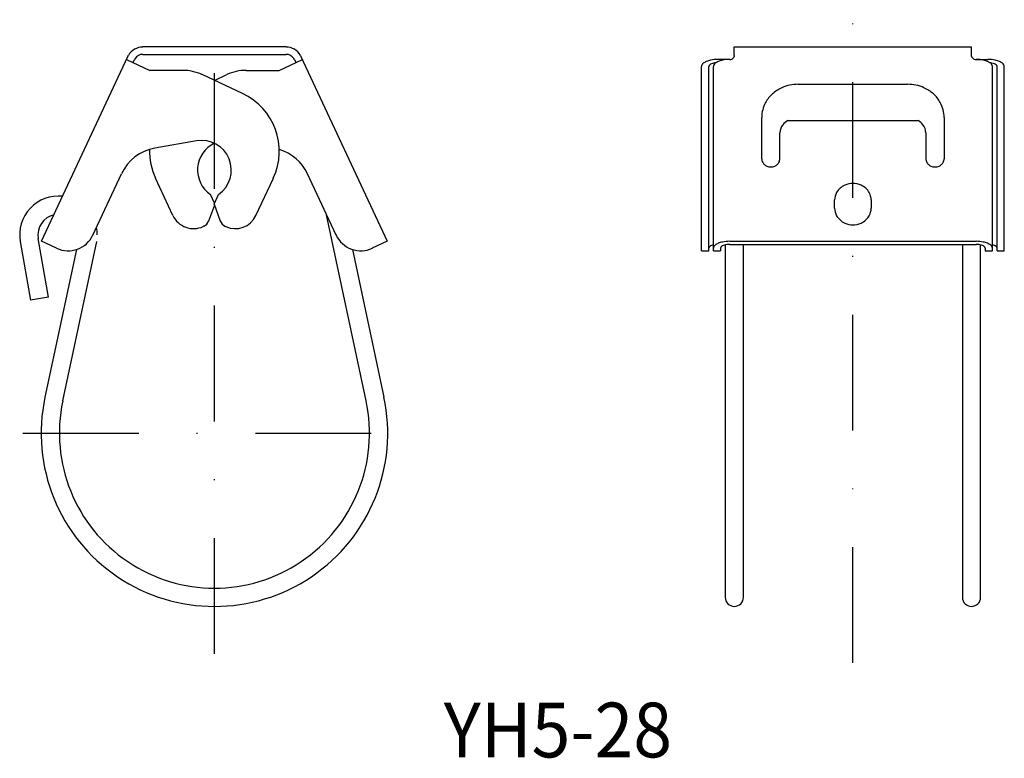
# Model space of a CAD drawing. Extents: x 254 to 362, y 119 to 200.
import ezdxf
from ezdxf.enums import TextEntityAlignment as Align

# ---------------------------------------------------------------- set-up
doc = ezdxf.new("R2010")
doc.units = 0
doc.linetypes.add('DASHDOT', pattern=[25.4, 12.7, -6.35, 0, -6.35])
doc.layers.add('1', color=7, linetype='CONTINUOUS')
doc.styles.add('MDRAFSTD', font='TXT', dxfattribs={"bigfont": 'BIGFONT'})

msp = doc.modelspace()

# ---------------------------------------------------------------- linework, layer by layer
at = {"layer": '1', "color": 5, "linetype": 'DASHDOT'}
for p, q in [((275, 130.72), (275, 200)), ((345, 129.72), (345, 200.28)), ((254, 154.93), (296, 154.93))]:
    msp.add_line(p, q, dxfattribs=at)
at = {"layer": '1', "color": 7, "linetype": 'CONTINUOUS'}
for p, q in [((282.86, 197.28), (267.14, 197.28)), ((267.14, 196.47), (282.86, 196.47)), ((332, 196.36), (332, 197.28)), ((332, 197.28), (358, 197.28)), ((358, 196.36), (358, 197.28)), ((256.05, 175.97), (265.51, 196.24)), ((265.35, 195.91), (267.9, 194.72)), ((265.51, 196.24), (265.57, 196.36)), ((266.08, 195.57), (266.23, 195.9)), ((266.3, 196.02), (266.23, 195.9)), ((282.1, 194.72), (284.65, 195.91)), ((283.77, 195.9), (283.7, 196.02)), ((283.77, 195.9), (283.92, 195.57)), ((284.43, 196.36), (284.49, 196.24)), ((284.46, 196.3), (284.46, 196.3)), ((284.49, 196.24), (293.95, 175.97)), ((331.5, 195.91), (330.2, 195.91)), ((332, 196.36), (331.98, 196.24)), ((358.02, 196.24), (358, 196.36)), ((358.5, 195.91), (359.8, 195.91)), ((271.52, 194.72), (267.9, 194.72)), ((278.48, 194.72), (282.1, 194.72)), ((328.4, 174.93), (328.4, 195.15)), ((329.2, 174.93), (329.2, 195.15)), ((329.7, 174.93), (329.7, 195.15)), ((360.3, 174.93), (360.3, 195.15)), ((360.8, 174.93), (360.8, 195.15)), ((361.6, 174.93), (361.6, 195.15)), ((278.07, 192.18), (273.64, 194.25)), ((275, 193.61), (276.36, 194.25)), ((339, 193.19), (351, 193.19)), ((335, 185.03), (335, 189.56)), ((337.85, 189.22), (352.15, 189.22)), ((355, 189.56), (355, 185.03)), ((337, 185.03), (337, 187.88)), ((353, 187.88), (353, 185.03)), ((273.04, 186.99), (268.46, 186.18)), ((261.67, 176.66), (264.8, 183.37)), ((270.45, 178.8), (268.54, 182.88)), ((279.55, 178.8), (281.46, 182.88)), ((288.33, 176.66), (285.2, 183.37)), ((275, 180.16), (274.56, 181.11)), ((274.96, 180.06), (275.44, 181.11)), ((343, 179.59), (343, 180.5)), ((347, 180.5), (347, 179.59)), ((275, 179.94), (274.36, 178.19)), ((274.96, 180.06), (275.64, 178.19)), ((291.63, 158.46), (287.29, 178.89)), ((273.85, 177.63), (273.77, 177.59)), ((276.15, 177.63), (276.23, 177.59)), ((256.82, 169.85), (255.68, 176.29)), ((257.69, 175.21), (256.05, 175.97)), ((293.95, 175.97), (292.31, 175.21)), ((331.5, 175.97), (358.5, 175.97)), ((253.71, 175.94), (254.85, 169.5)), ((259.86, 175.06), (256.42, 158.88)), ((258.37, 158.46), (262.09, 175.94)), ((260.85, 175.6), (260.95, 175.57)), ((290.14, 175.06), (293.58, 158.88)), ((328.4, 174.93), (329.2, 174.93)), ((329.7, 174.93), (330.5, 174.93)), ((330.5, 175.21), (330.5, 174.93)), ((331, 175.57), (331, 136.93)), ((331.5, 175.63), (358.5, 175.63)), ((333, 136.93), (333, 175.63)), ((357, 175.63), (357, 136.93)), ((359, 136.93), (359, 175.57)), ((359.5, 175.21), (359.5, 174.93)), ((359.5, 174.93), (360.3, 174.93)), ((360.8, 174.93), (361.6, 174.93)), ((256.82, 169.85), (254.85, 169.5))]:
    msp.add_line(p, q, dxfattribs=at)
for points in [[(330.2, 195.91, 0.051412), (329.4, 195.83, 0.047281), (328.93, 195.68, 0.073812), (328.59, 195.49, 0.219695), (328.4, 195.15, 0.219695)], [(329.99, 195.56, 0.145693), (329.75, 195.52, 0.047281), (329.49, 195.44, 0.073812), (329.31, 195.34, 0.219695), (329.2, 195.15, 0.219695), (329.2, 195.15, 0.219695)], [(331.5, 195.91, 0.051412), (330.7, 195.83, 0.047281), (330.23, 195.68, 0.073812), (329.89, 195.49, 0.219695), (329.7, 195.15, 0.219695)], [(331.5, 195.91, 0.106527), (331.72, 195.95, 0.077806), (331.85, 196.04, 0.082785), (331.95, 196.16, 0.127009), (331.98, 196.24, 0.076406)], [(358.02, 196.24, 0.043586), (358.05, 196.16, 0.082785), (358.15, 196.04, 0.077806), (358.28, 195.95, 0.106527), (358.5, 195.91, 0.106527), (358.5, 195.91, 0.106527)], [(360.3, 195.15, 0.219695), (360.11, 195.49, 0.073812), (359.77, 195.68, 0.047281), (359.3, 195.83, 0.051412), (358.5, 195.91, 0.051412), (358.5, 195.91, 0.051412)], [(361.6, 195.15, 0.219695), (361.41, 195.49, 0.073812), (361.07, 195.68, 0.047281), (360.6, 195.83, 0.051412), (359.8, 195.91, 0.051412), (359.8, 195.91, 0.051412)], [(360.8, 195.15, 0.219695), (360.69, 195.34, 0.073812), (360.51, 195.44, 0.047281), (360.25, 195.52, 0.051412), (360.01, 195.56, 0.022752)], [(339, 193.19, 0.106527), (337.21, 192.81, 0.077806), (336.17, 192.13, 0.082785), (335.42, 191.18, 0.127009), (335, 189.56, 0.127009), (335, 189.56, 0.127009)], [(355, 189.56, 0.127009), (354.58, 191.18, 0.082785), (353.83, 192.13, 0.077806), (352.79, 192.81, 0.106527), (351, 193.19, 0.106527), (351, 193.19, 0.106527)], [(337.85, 189.22, 0.081135), (337.32, 188.74, 0.16831), (337, 187.88, 0.16831)], [(353, 187.88, 0.16831), (352.68, 188.74, 0.084306), (352.15, 189.22, 0.004508)], [(335, 185.03, 0.127009), (335.11, 184.63, 0.082785), (335.29, 184.39, 0.077806), (335.55, 184.22, 0.106527), (336, 184.12, 0.106527), (336.45, 184.22, 0.077806), (336.71, 184.39, 0.082785), (336.89, 184.63, 0.127009), (337, 185.03, 0.127009)], [(353, 185.03, 0.127009), (353.11, 184.63, 0.082785), (353.29, 184.39, 0.077806), (353.55, 184.22, 0.106527), (354, 184.12, 0.106527), (354.45, 184.22, 0.077806), (354.71, 184.39, 0.082785), (354.89, 184.63, 0.127009), (355, 185.03, 0.127009)], [(347, 180.5, 0.127009), (346.79, 181.31, 0.082785), (346.41, 181.78, 0.077806), (345.89, 182.12, 0.106527), (345, 182.31, 0.106527), (344.11, 182.12, 0.077806), (343.59, 181.78, 0.082785), (343.21, 181.31, 0.127009), (343, 180.5, 0.127009), (343, 180.5, 0.127009)], [(343, 179.59, 0.127009), (343.21, 178.78, 0.082785), (343.59, 178.31, 0.077806), (344.11, 177.97, 0.106527), (345, 177.78, 0.106527), (345.89, 177.97, 0.077806), (346.41, 178.31, 0.082785), (346.79, 178.78, 0.127009), (347, 179.59, 0.127009)], [(331.5, 175.97, 0.051412), (330.7, 175.89, 0.047281), (330.23, 175.75, 0.073812), (329.89, 175.55, 0.219695), (329.7, 175.21, 0.219695), (329.7, 175.21, 0.219695)], [(360.3, 175.21, 0.219695), (360.11, 175.55, 0.073812), (359.77, 175.75, 0.047281), (359.3, 175.89, 0.051412), (358.5, 175.97, 0.051412), (358.5, 175.97, 0.051412)], [(329.7, 175.57, 0.039766), (329.49, 175.51, 0.073812), (329.31, 175.4, 0.219695), (329.2, 175.21, 0.219695)], [(331.5, 175.63, 0.051412), (331.05, 175.59, 0.047281), (330.79, 175.51, 0.073812), (330.61, 175.4, 0.219695), (330.5, 175.21, 0.219695)], [(359.5, 175.21, 0.219695), (359.39, 175.4, 0.073812), (359.21, 175.51, 0.047281), (358.95, 175.59, 0.051412), (358.5, 175.63, 0.051412), (358.5, 175.63, 0.051412)], [(360.8, 175.21, 0.219695), (360.69, 175.4, 0.073812), (360.51, 175.51, 0.047281), (360.3, 175.57, 0.034033)]]:
    msp.add_lwpolyline(points, format="xyb", dxfattribs=at)
for centre, radius, start, end in [((267.14, 195.47), 1.8, 90, 150.6327), ((267.14, 195.47), 1, 90, 147.1216), ((282.86, 195.47), 1.8, 29.3673, 90), ((282.86, 195.47), 1, 32.8784, 90), ((271.52, 189.72), 5, 65, 90), ((278.48, 189.72), 5, 90, 115), ((275.11, 185.84), 7, 335, 65), ((273.6, 183.78), 3.25, 304.4898, 100), ((269.33, 181.25), 5, 100, 155), ((274.89, 185.84), 7, 178.3354, 205), ((276.4, 183.78), 3.25, 115.4739, 235.5102), ((280.67, 181.25), 5, 25, 73.2378), ((257.9, 176.68), 4.25, 83.8122, 190), ((257.9, 176.68), 2.25, 102.5249, 190), ((272.71, 179.86), 2.5, 205, 295), ((273.42, 178.54), 1, 295, 340), ((276.58, 178.54), 1, 200, 245), ((277.29, 179.86), 2.5, 245, 335), ((257.9, 176.68), 4.25, 0, 11.2016), ((258.95, 177.93), 3, 245, 335), ((291.05, 177.93), 3, 205, 295), ((275, 154.93), 19, 168, 12), ((275, 154.93), 17, 168, 12), ((332, 136.93), 1, 180, 0), ((358, 136.93), 1, 180, 0)]:
    msp.add_arc(centre, radius, start, end, dxfattribs=at)

# ---------------------------------------------------------------- texts
at = {"layer": '1', "color": 7, "linetype": 'CONTINUOUS', "style": 'MDRAFSTD', "width": 1.083787}
msp.add_text('YH5-28', height=6, dxfattribs=at).set_placement((300.14, 119.37), (325.17, 119.37), align=Align.FIT)

doc.saveas('drawing.dxf')
